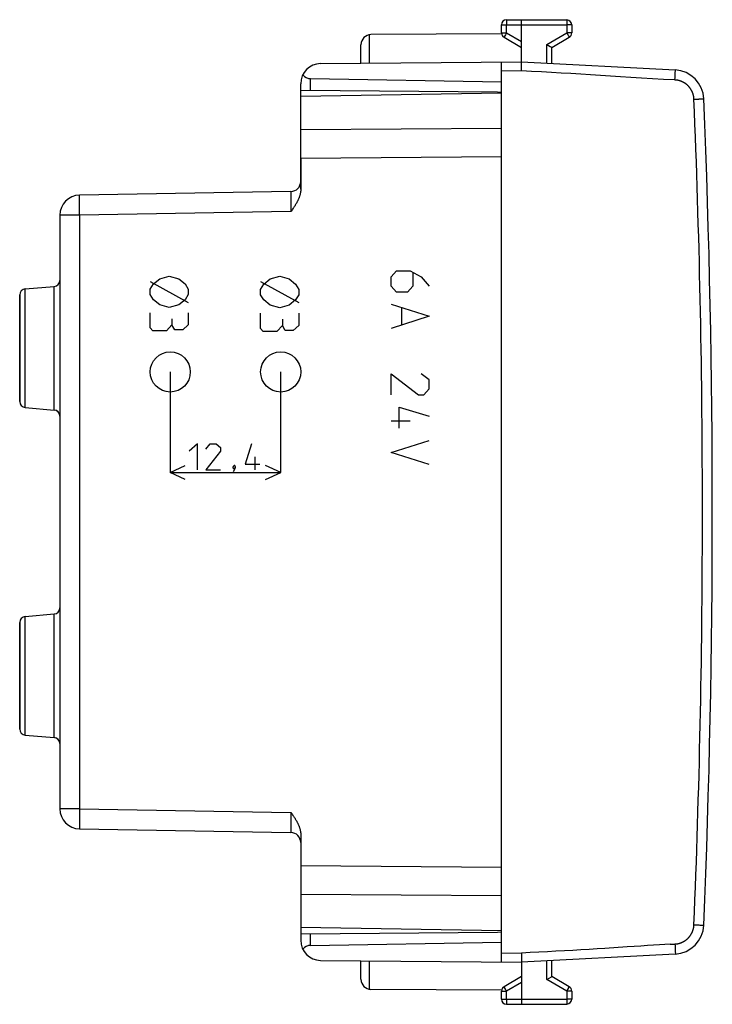
# Model space of a CAD drawing. Units: millimetres. Extents: x -66 to 64, y -25 to 47.
# Drawn here: x 29 to 64, y -25 to 24 of the extents above; entities that cross this region are included whole.
import ezdxf

# ---------------------------------------------------------------- set-up
doc = ezdxf.new("R2010")
doc.units = ezdxf.units.MM
doc.header["$LTSCALE"] = 16.335
doc.layers.get('0').update_dxf_attribs({"linetype": 'CONTINUOUS'})
for name, color, linetype in [('ASSI', 7, 'CONTINUOUS'), ('DRAFT', 7, 'CONTINUOUS'), ('RACCORDO', 7, 'CONTINUOUS')]:
    doc.layers.add(name, color=color, linetype=linetype)

msp = doc.modelspace()

# ---------------------------------------------------------------- linework, layer by layer
at = {"color": 7, "linetype": 'CONTINUOUS'}
for p, q in [((43.181, 17.35), (43.181, 20.426)), ((43.181, -17.849), (43.181, -20.925))]:
    msp.add_line(p, q, dxfattribs=at)
at = {"color": 253, "linetype": 'CONTINUOUS'}
for p, q in [((53.181, 18.836), (43.181, 18.764)), ((53.181, 17.422), (43.181, 17.35)), ((35.839, 11.098), (36.156, 11.359)), ((36.156, 11.359), (36.631, 11.489)), ((36.631, 11.489), (37.106, 11.359)), ((37.106, 11.359), (37.423, 11.098)), ((41.339, 11.092), (41.656, 11.355)), ((41.656, 11.355), (42.131, 11.487)), ((42.131, 11.487), (42.606, 11.355)), ((42.606, 11.355), (42.923, 11.092)), ((47.681, 11.449), (47.952, 11.751)), ((47.681, 10.997), (47.681, 11.449)), ((47.952, 11.751), (48.631, 11.751)), ((48.631, 11.751), (49.174, 11.449)), ((48.767, 11.65), (48.767, 10.997)), ((49.174, 11.449), (49.581, 10.997)), ((35.681, 11.228), (37.581, 10.183)), ((35.681, 10.836), (35.839, 11.098)), ((35.681, 10.575), (35.681, 10.836)), ((37.423, 11.098), (37.581, 10.836)), ((37.581, 10.836), (37.581, 10.575)), ((41.181, 11.223), (43.081, 10.169)), ((41.181, 10.828), (41.339, 11.092)), ((41.181, 10.564), (41.181, 10.828)), ((42.923, 11.092), (43.081, 10.828)), ((43.081, 10.828), (43.081, 10.564)), ((47.952, 10.696), (47.681, 10.997)), ((48.767, 10.997), (48.495, 10.696)), ((35.839, 10.314), (35.681, 10.575)), ((36.156, 10.053), (35.839, 10.314)), ((37.423, 10.314), (37.106, 10.053)), ((37.581, 10.575), (37.423, 10.314)), ((41.339, 10.301), (41.181, 10.564)), ((41.656, 10.037), (41.339, 10.301)), ((42.923, 10.301), (42.606, 10.037)), ((43.081, 10.564), (42.923, 10.301)), ((48.495, 10.696), (47.952, 10.696)), ((36.631, 9.922), (36.156, 10.053)), ((37.106, 10.053), (36.631, 9.922)), ((42.131, 9.905), (41.656, 10.037)), ((42.606, 10.037), (42.131, 9.905)), ((47.681, 10.094), (49.581, 9.491)), ((48.224, 9.089), (48.224, 9.893)), ((35.681, 8.914), (35.681, 9.661)), ((36.767, 9.362), (36.767, 9.063)), ((37.581, 9.661), (37.581, 9.063)), ((41.181, 8.888), (41.181, 9.642)), ((42.267, 9.34), (42.267, 9.039)), ((43.081, 9.642), (43.081, 9.039)), ((49.581, 9.491), (47.681, 8.888)), ((35.817, 8.765), (35.681, 8.914)), ((36.767, 9.063), (36.495, 8.765)), ((36.902, 8.815), (36.767, 9.063)), ((37.581, 9.063), (37.31, 8.815)), ((41.317, 8.738), (41.181, 8.888)), ((42.267, 9.039), (41.995, 8.738)), ((42.402, 8.788), (42.267, 9.039)), ((43.081, 9.039), (42.81, 8.788)), ((36.495, 8.765), (35.817, 8.765)), ((37.31, 8.815), (36.902, 8.815)), ((41.995, 8.738), (41.317, 8.738)), ((42.81, 8.788), (42.402, 8.788)), ((36.681, 6.721), (36.681, 1.721)), ((42.181, 1.721), (42.181, 6.721)), ((47.681, 5.574), (47.681, 6.629)), ((47.681, 6.629), (49.038, 5.574)), ((49.581, 6.327), (49.174, 6.629)), ((49.581, 5.876), (49.581, 6.327)), ((49.038, 5.574), (49.31, 5.574)), ((49.31, 5.574), (49.581, 5.876)), ((48.088, 3.917), (48.088, 4.972)), ((48.088, 4.972), (49.581, 4.52)), ((48.631, 4.269), (47.681, 4.269)), ((38.043, 3.151), (37.631, 2.779)), ((38.043, 1.851), (38.043, 3.151)), ((38.456, 2.872), (38.662, 3.151)), ((38.662, 3.151), (38.971, 3.151)), ((38.971, 3.151), (39.177, 2.965)), ((39.177, 2.965), (39.177, 2.779)), ((40.723, 3.151), (40.414, 2.129)), ((47.681, 2.712), (49.581, 3.315)), ((39.177, 2.779), (38.456, 1.851)), ((40.895, 2.501), (40.895, 1.851)), ((49.581, 2.109), (47.681, 2.712)), ((36.681, 1.721), (37.431, 2.07)), ((39.83, 2.036), (39.795, 1.974)), ((39.795, 1.974), (39.795, 1.943)), ((39.864, 2.067), (39.83, 2.036)), ((39.899, 2.067), (39.864, 2.067)), ((39.864, 1.913), (39.933, 1.974)), ((39.933, 2.005), (39.899, 2.067)), ((39.899, 1.882), (39.933, 1.974)), ((39.933, 1.974), (39.933, 2.005)), ((40.414, 2.129), (41.135, 2.129)), ((42.181, 1.721), (41.431, 2.07)), ((37.431, 1.371), (36.681, 1.721)), ((36.681, 1.721), (42.181, 1.721)), ((38.456, 1.851), (39.177, 1.851)), ((39.795, 1.943), (39.83, 1.913)), ((39.83, 1.913), (39.864, 1.913)), ((39.83, 1.758), (39.899, 1.882)), ((41.431, 1.371), (42.181, 1.721)), ((43.181, -17.849), (53.181, -17.921)), ((43.181, -19.263), (53.181, -19.335))]:
    msp.add_line(p, q, dxfattribs=at)
for centre in [(36.681, 6.721), (42.181, 6.721)]:
    msp.add_ellipse(centre, major_axis=(1, 0), ratio=1, dxfattribs=at)
at = {"layer": 'ASSI', "color": 7, "linetype": 'CONTINUOUS'}
for p, q in [((53.186, 23.545), (46.678, 23.507)), ((46.181, 22.081), (46.181, 23.007)), ((53.181, 20.601), (43.181, 20.426)), ((43.181, 15.812), (43.181, 20.426)), ((53.181, -17.969), (53.181, 17.47)), ((42.69, 15.702), (32.163, 15.518)), ((42.778, 14.828), (42.749, 14.785)), ((42.808, 14.871), (42.778, 14.828)), ((31.181, 14.518), (31.181, -15.017)), ((29.455, 10.85), (30.907, 10.977)), ((29.181, 5.251), (29.181, 10.551)), ((29.455, 4.952), (30.907, 4.825)), ((29.455, -5.45), (30.907, -5.323)), ((29.181, -11.049), (29.181, -5.749)), ((29.455, -11.348), (30.907, -11.475)), ((42.69, -15.2), (42.734, -15.263)), ((42.734, -15.263), (42.763, -15.305)), ((32.163, -16.017), (42.69, -16.2)), ((43.181, -16.311), (43.181, -20.925)), ((53.181, -21.099), (43.181, -20.925)), ((46.181, -23.506), (46.181, -22.58)), ((53.186, -24.044), (46.678, -24.006))]:
    msp.add_line(p, q, dxfattribs=at)
at = {"layer": 'ASSI', "color": 253, "linetype": 'CONTINUOUS'}
for p, q in [((46.606, 22.085), (46.606, 23.501)), ((53.181, 18.836), (43.181, 18.764)), ((53.181, 17.422), (43.181, 17.35)), ((32.156, 15.253), (32.157, 15.323)), ((32.156, 15.153), (32.156, 15.253)), ((32.157, 15.37), (32.158, 15.41)), ((32.157, 15.323), (32.157, 15.37)), ((32.158, 15.41), (32.158, 15.433)), ((42.691, 15.677), (42.692, 15.664)), ((42.692, 15.664), (42.692, 15.65)), ((42.692, 15.65), (42.692, 15.623)), ((42.692, 15.623), (42.693, 15.58)), ((42.693, 15.285), (42.692, 15.113)), ((42.693, 15.58), (42.693, 15.499)), ((42.693, 15.499), (42.693, 15.382)), ((42.693, 15.382), (42.693, 15.285)), ((32.157, 15.041), (32.156, 15.153)), ((32.158, 14.919), (32.157, 15.041)), ((32.159, 14.79), (32.158, 14.919)), ((32.161, 14.655), (32.159, 14.79)), ((42.69, 14.702), (32.163, 14.518)), ((42.692, 15.113), (42.691, 14.924)), ((32.163, 14.518), (31.181, 14.518)), ((32.163, 14.518), (32.161, 14.655)), ((32.163, 14.518), (32.163, -15.017)), ((29.455, 4.952), (29.455, 10.85)), ((30.907, 4.825), (30.907, 10.977)), ((30.907, -11.475), (30.907, -5.323)), ((29.455, -11.348), (29.455, -5.45)), ((32.163, -15.017), (31.181, -15.017)), ((32.162, -15.127), (32.158, -15.367)), ((32.163, -15.017), (32.162, -15.127)), ((32.163, -15.017), (42.69, -15.2)), ((32.157, -15.563), (32.156, -15.694)), ((32.158, -15.367), (32.157, -15.563)), ((42.69, -15.2), (42.691, -15.398)), ((42.691, -15.398), (42.692, -15.589)), ((32.156, -15.694), (32.156, -15.788)), ((32.156, -15.788), (32.157, -15.854)), ((32.157, -15.854), (32.157, -15.896)), ((32.157, -15.896), (32.158, -15.921)), ((32.158, -15.921), (32.158, -15.943)), ((32.158, -15.943), (32.159, -15.962)), ((42.693, -16.09), (42.692, -16.131)), ((42.692, -16.131), (42.692, -16.156)), ((42.693, -15.784), (42.693, -15.916)), ((42.693, -15.916), (42.693, -16.027)), ((42.693, -16.027), (42.693, -16.09)), ((43.181, -17.849), (53.181, -17.921)), ((43.181, -19.263), (53.181, -19.335)), ((46.606, -24), (46.606, -22.583))]:
    msp.add_line(p, q, dxfattribs=at)
for points in [[(42.69, 15.702), (42.69, 15.701), (42.69, 15.7), (42.69, 15.699), (42.69, 15.697), (42.691, 15.694), (42.691, 15.69), (42.691, 15.686), (42.691, 15.682), (42.691, 15.677)], [(32.158, 15.433), (32.158, 15.454), (32.159, 15.464), (32.159, 15.472), (32.159, 15.48), (32.16, 15.487), (32.16, 15.494), (32.16, 15.499), (32.161, 15.504), (32.161, 15.508), (32.162, 15.512), (32.162, 15.514), (32.163, 15.516), (32.163, 15.517), (32.163, 15.518)], [(42.691, 14.924), (42.69, 14.726), (42.69, 14.702)], [(42.692, -15.589), (42.693, -15.764), (42.693, -15.784)], [(32.159, -15.962), (32.159, -15.971), (32.159, -15.979), (32.16, -15.986), (32.16, -15.992), (32.16, -15.998), (32.161, -16.003), (32.161, -16.007), (32.162, -16.01), (32.162, -16.013), (32.163, -16.015), (32.163, -16.016), (32.163, -16.017)], [(42.692, -16.156), (42.692, -16.169), (42.691, -16.175), (42.691, -16.181), (42.691, -16.185), (42.691, -16.189), (42.691, -16.193), (42.69, -16.195), (42.69, -16.198), (42.69, -16.199), (42.69, -16.2), (42.69, -16.2)]]:
    msp.add_lwpolyline(points, dxfattribs=at)
at = {"layer": 'ASSI', "color": 7, "linetype": 'CONTINUOUS'}
for points in [[(43.181, 15.812), (43.18, 15.782), (43.179, 15.753), (43.177, 15.724), (43.174, 15.695), (43.17, 15.666), (43.165, 15.637), (43.16, 15.609), (43.154, 15.581), (43.147, 15.553), (43.14, 15.526), (43.132, 15.498), (43.124, 15.471), (43.115, 15.444), (43.106, 15.418), (43.096, 15.392), (43.086, 15.366), (43.075, 15.34), (43.064, 15.314), (43.052, 15.289), (43.041, 15.264), (43.029, 15.239), (43.016, 15.215), (43.004, 15.191), (42.991, 15.166), (42.978, 15.143), (42.964, 15.119), (42.951, 15.096), (42.937, 15.072), (42.923, 15.049), (42.909, 15.026), (42.895, 15.004), (42.881, 14.981), (42.866, 14.959), (42.852, 14.937), (42.837, 14.915), (42.822, 14.893), (42.808, 14.871)], [(42.749, 14.785), (42.704, 14.722), (42.69, 14.702)], [(42.763, -15.305), (42.793, -15.348), (42.808, -15.37), (42.822, -15.391), (42.837, -15.413), (42.852, -15.435), (42.866, -15.458), (42.881, -15.48), (42.895, -15.502), (42.909, -15.525), (42.923, -15.548), (42.937, -15.571), (42.951, -15.594), (42.964, -15.618), (42.978, -15.641), (42.991, -15.665), (43.004, -15.689), (43.016, -15.714), (43.029, -15.738), (43.041, -15.763), (43.052, -15.788), (43.064, -15.813), (43.075, -15.839), (43.086, -15.864), (43.096, -15.89), (43.106, -15.917), (43.115, -15.943), (43.124, -15.97), (43.132, -15.997), (43.14, -16.024), (43.147, -16.052), (43.154, -16.08), (43.16, -16.108), (43.165, -16.136), (43.17, -16.165), (43.174, -16.193), (43.177, -16.222), (43.179, -16.252), (43.18, -16.281), (43.181, -16.311)]]:
    msp.add_lwpolyline(points, dxfattribs=at)
for centre, radius, start, end in [((46.681, 23.007), 0.5, 90.3333, 180), ((42.681, 16.201), 0.5, 271, 0), ((32.181, 14.518), 1, 91, 180), ((30.881, 11.276), 0.3, 275, 360), ((29.481, 10.551), 0.3, 95, 180), ((29.481, 5.251), 0.3, 180, 265), ((30.881, 4.526), 0.3, 0, 85), ((30.881, -5.024), 0.3, 275, 360), ((29.481, -5.749), 0.3, 95, 180), ((29.481, -11.049), 0.3, 180, 265), ((30.881, -11.774), 0.3, 0, 85), ((32.181, -15.017), 1, 180, 269), ((42.681, -16.7), 0.5, 360, 89), ((46.681, -23.506), 0.5, 180, 269.6667)]:
    msp.add_arc(centre, radius, start, end, dxfattribs=at)
at = {"layer": 'DRAFT', "color": 7, "linetype": 'CONTINUOUS'}
for p, q in [((53.181, 20.601), (43.181, 20.426)), ((52.981, 20.661), (53.181, 20.651)), ((29.455, 10.85), (30.907, 10.977)), ((29.455, 4.952), (30.907, 4.825)), ((29.455, -5.45), (30.907, -5.323)), ((29.455, -11.348), (30.907, -11.475)), ((53.181, -21.099), (43.181, -20.925)), ((52.981, -21.16), (53.181, -21.149))]:
    msp.add_line(p, q, dxfattribs=at)
at = {"layer": 'RACCORDO', "color": 7, "linetype": 'CONTINUOUS'}
for p, q in [((53.429, 24.246), (54.181, 24.251)), ((54.181, 22.151), (54.181, 24.251)), ((54.181, 24.251), (56.432, 24.238)), ((53.181, 23.595), (53.181, 23.996)), ((56.681, 23.988), (56.681, 23.595)), ((53.306, 23.378), (54.181, 22.873)), ((55.681, 22.873), (56.556, 23.378)), ((55.432, 23.018), (55.597, 22.922)), ((55.597, 22.922), (55.673, 22.878)), ((55.681, 22.072), (55.681, 22.873)), ((44.172, 22.063), (54.181, 22.151)), ((53.181, -22.641), (53.181, 22.142)), ((54.181, 22.151), (61.838, 21.749)), ((54.184, 22.09), (54.183, 22.11)), ((54.184, 22.067), (54.184, 22.09)), ((54.184, 22.026), (54.184, 22.067)), ((54.179, 21.701), (54.181, 21.807)), ((54.181, 21.807), (54.183, 21.907)), ((54.183, 21.979), (54.184, 22.026)), ((54.183, 21.907), (54.183, 21.979)), ((43.672, 21.317), (53.181, 21.151)), ((43.181, 20.426), (43.181, 21.063)), ((43.181, 20.747), (52.981, 20.661)), ((43.181, 17.35), (43.181, 15.812)), ((42.69, 15.702), (32.163, 15.518)), ((42.778, 14.828), (42.749, 14.785)), ((42.808, 14.871), (42.778, 14.828)), ((31.181, 14.518), (31.181, -15.017)), ((29.181, 10.551), (29.181, 5.251)), ((29.181, -5.749), (29.181, -11.049)), ((42.69, -15.2), (42.734, -15.263)), ((42.734, -15.263), (42.763, -15.305)), ((32.163, -16.017), (42.69, -16.2)), ((43.181, -16.311), (43.181, -17.849)), ((43.181, -20.925), (43.181, -21.562)), ((43.181, -21.245), (52.981, -21.16)), ((43.672, -21.815), (53.181, -21.649)), ((54.179, -22.199), (54.181, -22.284)), ((61.838, -22.248), (54.181, -22.649)), ((54.181, -22.284), (54.182, -22.367)), ((54.182, -22.367), (54.183, -22.443)), ((54.183, -22.443), (54.184, -22.51)), ((54.184, -22.51), (54.184, -22.553)), ((44.172, -22.562), (54.181, -22.649)), ((54.181, -22.649), (54.181, -24.749)), ((54.184, -22.553), (54.184, -22.578)), ((55.681, -23.372), (55.681, -22.571)), ((54.181, -23.372), (53.306, -23.877)), ((55.432, -23.516), (55.443, -23.51)), ((55.443, -23.51), (55.665, -23.382)), ((55.665, -23.382), (55.676, -23.375)), ((56.556, -23.877), (55.681, -23.372)), ((53.181, -24.495), (53.181, -24.094)), ((56.681, -24.094), (56.681, -24.486)), ((53.429, -24.745), (54.181, -24.749)), ((54.181, -24.749), (56.432, -24.736))]:
    msp.add_line(p, q, dxfattribs=at)
at = {"layer": 'RACCORDO', "color": 253, "linetype": 'CONTINUOUS'}
for p, q in [((53.429, 24.225), (53.429, 24.206)), ((53.429, 24.206), (53.429, 24.154)), ((53.429, 24.154), (53.429, 23.996)), ((56.433, 24.052), (56.432, 23.988)), ((56.433, 24.229), (56.433, 24.221)), ((56.433, 24.221), (56.433, 24.204)), ((56.433, 24.204), (56.433, 24.155)), ((56.433, 24.155), (56.433, 24.052)), ((53.181, 23.996), (53.429, 23.996)), ((53.181, 23.595), (53.429, 23.595)), ((53.429, 23.595), (53.373, 23.497)), ((53.429, 23.996), (54.181, 24.001)), ((53.429, 23.595), (53.429, 23.996)), ((53.429, 23.595), (54.181, 23.161)), ((54.181, 24.001), (56.432, 23.988)), ((55.432, 23.018), (56.432, 23.595)), ((56.432, 23.988), (56.432, 23.595)), ((56.681, 23.988), (56.432, 23.988)), ((56.432, 23.595), (56.495, 23.487)), ((56.681, 23.595), (56.432, 23.595)), ((53.312, 23.389), (53.308, 23.383)), ((53.319, 23.402), (53.312, 23.389)), ((53.342, 23.442), (53.319, 23.402)), ((53.373, 23.497), (53.342, 23.442)), ((56.495, 23.487), (56.511, 23.459)), ((56.511, 23.459), (56.54, 23.408)), ((56.54, 23.408), (56.548, 23.393)), ((55.432, 22.085), (55.432, 23.018)), ((54.179, 21.701), (53.181, 21.692)), ((61.835, 21.559), (61.837, 21.611)), ((61.837, 21.611), (61.838, 21.657)), ((61.838, 21.657), (61.839, 21.682)), ((61.839, 21.682), (61.839, 21.704)), ((43.672, 20.742), (43.672, 21.317)), ((61.82, 21.25), (61.826, 21.368)), ((61.826, 21.368), (61.831, 21.479)), ((61.831, 21.479), (61.835, 21.559)), ((63.123, 20.307), (63.153, 20.309)), ((63.153, 20.309), (63.18, 20.31)), ((63.18, 20.31), (63.253, 20.313)), ((63.253, 20.313), (63.257, 20.313)), ((63.257, 20.313), (63.258, 20.313)), ((32.156, 15.253), (32.157, 15.323)), ((32.156, 15.153), (32.156, 15.253)), ((32.157, 15.37), (32.158, 15.41)), ((32.157, 15.323), (32.157, 15.37)), ((32.158, 15.41), (32.158, 15.433)), ((42.691, 15.677), (42.692, 15.664)), ((42.692, 15.664), (42.692, 15.65)), ((42.692, 15.65), (42.692, 15.623)), ((42.692, 15.623), (42.693, 15.58)), ((42.693, 15.285), (42.692, 15.113)), ((42.693, 15.58), (42.693, 15.499)), ((42.693, 15.499), (42.693, 15.382)), ((42.693, 15.382), (42.693, 15.285)), ((32.157, 15.041), (32.156, 15.153)), ((32.158, 14.919), (32.157, 15.041)), ((32.159, 14.79), (32.158, 14.919)), ((32.161, 14.655), (32.159, 14.79)), ((42.69, 14.702), (32.163, 14.518)), ((42.692, 15.113), (42.691, 14.924)), ((32.163, 14.518), (31.181, 14.518)), ((32.163, 14.518), (32.161, 14.655)), ((32.163, 14.518), (32.163, -15.017)), ((29.455, 4.952), (29.455, 10.85)), ((30.907, 4.825), (30.907, 10.977)), ((30.907, -11.475), (30.907, -5.323)), ((29.455, -11.348), (29.455, -5.45)), ((32.163, -15.017), (31.181, -15.017)), ((32.162, -15.127), (32.158, -15.367)), ((32.163, -15.017), (32.162, -15.127)), ((32.163, -15.017), (42.69, -15.2)), ((32.157, -15.563), (32.156, -15.694)), ((32.158, -15.367), (32.157, -15.563)), ((42.69, -15.2), (42.691, -15.398)), ((42.691, -15.398), (42.692, -15.589)), ((32.156, -15.694), (32.156, -15.788)), ((32.156, -15.788), (32.157, -15.854)), ((32.157, -15.854), (32.157, -15.896)), ((32.157, -15.896), (32.158, -15.921)), ((32.158, -15.921), (32.158, -15.943)), ((32.158, -15.943), (32.159, -15.962)), ((42.693, -16.09), (42.692, -16.131)), ((42.692, -16.131), (42.692, -16.156)), ((42.693, -15.784), (42.693, -15.916)), ((42.693, -15.916), (42.693, -16.027)), ((42.693, -16.027), (42.693, -16.09)), ((63.071, -20.804), (63.106, -20.805)), ((63.106, -20.805), (63.139, -20.807)), ((63.139, -20.807), (63.167, -20.808)), ((63.167, -20.808), (63.253, -20.812)), ((43.672, -21.815), (43.672, -21.241)), ((61.573, -21.762), (61.82, -21.749)), ((61.82, -21.749), (61.825, -21.843)), ((61.825, -21.843), (61.829, -21.934)), ((61.829, -21.934), (61.831, -21.977)), ((61.831, -21.977), (61.835, -22.057)), ((53.181, -22.191), (54.179, -22.199)), ((61.835, -22.057), (61.837, -22.11)), ((61.837, -22.11), (61.838, -22.155)), ((61.838, -22.155), (61.839, -22.181)), ((55.432, -23.516), (55.432, -22.584)), ((56.432, -24.094), (55.432, -23.516)), ((53.316, -23.896), (53.312, -23.888)), ((53.329, -23.919), (53.316, -23.896)), ((53.373, -23.996), (53.329, -23.919)), ((53.429, -24.094), (53.373, -23.996)), ((54.181, -23.66), (53.429, -24.094)), ((56.432, -24.094), (56.511, -23.958)), ((56.511, -23.958), (56.52, -23.941)), ((56.52, -23.941), (56.543, -23.901)), ((56.543, -23.901), (56.55, -23.888)), ((56.55, -23.888), (56.553, -23.882)), ((53.181, -24.094), (53.429, -24.094)), ((53.181, -24.495), (53.429, -24.495)), ((53.429, -24.495), (53.429, -24.094)), ((53.429, -24.495), (54.181, -24.499)), ((53.429, -24.495), (53.429, -24.521)), ((54.181, -24.499), (56.432, -24.486)), ((56.681, -24.094), (56.432, -24.094)), ((56.432, -24.094), (56.432, -24.486)), ((56.681, -24.486), (56.432, -24.486)), ((56.432, -24.486), (56.433, -24.6)), ((53.429, -24.521), (53.429, -24.662)), ((53.429, -24.662), (53.429, -24.712)), ((53.429, -24.712), (53.429, -24.728)), ((53.429, -24.728), (53.429, -24.736)), ((56.433, -24.6), (56.433, -24.681)), ((56.433, -24.681), (56.433, -24.709))]:
    msp.add_line(p, q, dxfattribs=at)
for points in [[(53.429, 24.246), (53.429, 24.246), (53.429, 24.245), (53.429, 24.243), (53.429, 24.241), (53.429, 24.238), (53.429, 24.234), (53.429, 24.225)], [(56.432, 24.238), (56.432, 24.237), (56.433, 24.236), (56.433, 24.234), (56.433, 24.232), (56.433, 24.229)], [(53.308, 23.383), (53.307, 23.381), (53.307, 23.38), (53.306, 23.379), (53.306, 23.378)], [(56.548, 23.393), (56.552, 23.386), (56.553, 23.383), (56.555, 23.381), (56.555, 23.38), (56.556, 23.379), (56.556, 23.378)], [(61.82, 21.25), (61.246, 21.282), (60.694, 21.315), (60.154, 21.347), (59.628, 21.381), (59.114, 21.415), (58.608, 21.448), (58.109, 21.48), (57.618, 21.511), (57.129, 21.541), (56.641, 21.57), (56.156, 21.596), (55.668, 21.622), (55.174, 21.649), (54.678, 21.675), (54.179, 21.701)], [(61.839, 21.704), (61.839, 21.713), (61.839, 21.722), (61.839, 21.729), (61.839, 21.735), (61.839, 21.74), (61.839, 21.744), (61.838, 21.747), (61.838, 21.749), (61.838, 21.749)], [(62.767, 20.293), (62.767, 20.303), (62.766, 20.313), (62.765, 20.324), (62.765, 20.334), (62.764, 20.345), (62.763, 20.355), (62.761, 20.366), (62.76, 20.376), (62.759, 20.386), (62.757, 20.397), (62.756, 20.407), (62.754, 20.417), (62.752, 20.428), (62.75, 20.438), (62.748, 20.448), (62.746, 20.459), (62.744, 20.469), (62.742, 20.479), (62.739, 20.489), (62.737, 20.499), (62.734, 20.51), (62.731, 20.52), (62.728, 20.53), (62.725, 20.54), (62.722, 20.55), (62.719, 20.56), (62.716, 20.57), (62.713, 20.58), (62.709, 20.59), (62.705, 20.599), (62.702, 20.609), (62.698, 20.619), (62.694, 20.629), (62.69, 20.638), (62.686, 20.648), (62.682, 20.658), (62.677, 20.667), (62.673, 20.677), (62.669, 20.686), (62.664, 20.696), (62.659, 20.705), (62.654, 20.714), (62.65, 20.723), (62.645, 20.733), (62.639, 20.742), (62.634, 20.751), (62.629, 20.76), (62.624, 20.769), (62.618, 20.778), (62.613, 20.787), (62.607, 20.796), (62.601, 20.804), (62.595, 20.813), (62.589, 20.822), (62.583, 20.83), (62.577, 20.839), (62.571, 20.847), (62.565, 20.856), (62.558, 20.864), (62.552, 20.872), (62.545, 20.88), (62.539, 20.888), (62.532, 20.897), (62.525, 20.905), (62.518, 20.912), (62.511, 20.92), (62.504, 20.928), (62.497, 20.936), (62.49, 20.943), (62.483, 20.951), (62.475, 20.958), (62.468, 20.966), (62.46, 20.973), (62.453, 20.98), (62.445, 20.987), (62.437, 20.994), (62.43, 21.001), (62.422, 21.008), (62.414, 21.015), (62.406, 21.022), (62.398, 21.028), (62.389, 21.035), (62.381, 21.041), (62.373, 21.048), (62.364, 21.054), (62.356, 21.06), (62.347, 21.066), (62.339, 21.072), (62.33, 21.078), (62.322, 21.084), (62.313, 21.09), (62.304, 21.096), (62.295, 21.101), (62.286, 21.107), (62.277, 21.112), (62.268, 21.117), (62.259, 21.122), (62.25, 21.128), (62.241, 21.133), (62.231, 21.138), (62.222, 21.142), (62.213, 21.147), (62.203, 21.152), (62.194, 21.156), (62.184, 21.161), (62.175, 21.165), (62.165, 21.169), (62.156, 21.173), (62.146, 21.177), (62.136, 21.181), (62.126, 21.185), (62.117, 21.189), (62.107, 21.192), (62.097, 21.196), (62.087, 21.199), (62.077, 21.202), (62.067, 21.206), (62.057, 21.209), (62.047, 21.212), (62.037, 21.215), (62.027, 21.217), (62.017, 21.22), (62.007, 21.223), (61.996, 21.225), (61.986, 21.227), (61.976, 21.23), (61.966, 21.232), (61.955, 21.234), (61.945, 21.236), (61.935, 21.237), (61.924, 21.239), (61.914, 21.241), (61.904, 21.242), (61.893, 21.244), (61.883, 21.245), (61.873, 21.246), (61.862, 21.247), (61.852, 21.248), (61.841, 21.249), (61.831, 21.249), (61.82, 21.25)], [(62.767, 20.293), (62.791, 20.293), (62.814, 20.294), (62.837, 20.295), (62.86, 20.296), (62.906, 20.298)], [(62.767, -20.791), (62.792, -20.169), (62.817, -19.547), (62.84, -18.925), (62.863, -18.303), (62.885, -17.68), (62.907, -17.058), (62.927, -16.436), (62.947, -15.813), (62.966, -15.191), (62.984, -14.569), (63.002, -13.946), (63.019, -13.324), (63.034, -12.701), (63.05, -12.079), (63.064, -11.456), (63.078, -10.834), (63.09, -10.211), (63.102, -9.589), (63.114, -8.966), (63.124, -8.344), (63.134, -7.721), (63.143, -7.098), (63.151, -6.476), (63.158, -5.853), (63.165, -5.231), (63.171, -4.608), (63.176, -3.985), (63.18, -3.363), (63.183, -2.74), (63.186, -2.117), (63.188, -1.495), (63.189, -0.872), (63.19, -0.249), (63.189, 0.373), (63.188, 0.996), (63.186, 1.619), (63.183, 2.241), (63.18, 2.864), (63.176, 3.487), (63.171, 4.109), (63.165, 4.732), (63.158, 5.354), (63.151, 5.977), (63.143, 6.6), (63.134, 7.222), (63.124, 7.845), (63.114, 8.467), (63.102, 9.09), (63.09, 9.712), (63.078, 10.335), (63.064, 10.958), (63.05, 11.58), (63.034, 12.202), (63.019, 12.825), (63.002, 13.447), (62.984, 14.07), (62.966, 14.692), (62.947, 15.315), (62.927, 15.937), (62.907, 16.559), (62.885, 17.181), (62.863, 17.804), (62.84, 18.426), (62.817, 19.048), (62.792, 19.67), (62.767, 20.293)], [(62.906, 20.298), (62.928, 20.299), (62.95, 20.3), (62.993, 20.302)], [(62.993, 20.302), (63.013, 20.303), (63.033, 20.304), (63.071, 20.305)], [(63.071, 20.305), (63.089, 20.306), (63.123, 20.307)], [(42.69, 15.702), (42.69, 15.701), (42.69, 15.7), (42.69, 15.699), (42.69, 15.697), (42.691, 15.694), (42.691, 15.69), (42.691, 15.686), (42.691, 15.682), (42.691, 15.677)], [(32.158, 15.433), (32.158, 15.454), (32.159, 15.464), (32.159, 15.472), (32.159, 15.48), (32.16, 15.487), (32.16, 15.494), (32.16, 15.499), (32.161, 15.504), (32.161, 15.508), (32.162, 15.512), (32.162, 15.514), (32.163, 15.516), (32.163, 15.517), (32.163, 15.518)], [(42.691, 14.924), (42.69, 14.726), (42.69, 14.702)], [(42.692, -15.589), (42.693, -15.764), (42.693, -15.784)], [(32.159, -15.962), (32.159, -15.971), (32.159, -15.979), (32.16, -15.986), (32.16, -15.992), (32.16, -15.998), (32.161, -16.003), (32.161, -16.007), (32.162, -16.01), (32.162, -16.013), (32.163, -16.015), (32.163, -16.016), (32.163, -16.017)], [(42.692, -16.156), (42.692, -16.169), (42.691, -16.175), (42.691, -16.181), (42.691, -16.185), (42.691, -16.189), (42.691, -16.193), (42.69, -16.195), (42.69, -16.198), (42.69, -16.199), (42.69, -16.2), (42.69, -16.2)], [(61.82, -21.749), (61.831, -21.748), (61.842, -21.747), (61.852, -21.747), (61.863, -21.746), (61.874, -21.745), (61.884, -21.743), (61.895, -21.742), (61.906, -21.741), (61.916, -21.739), (61.927, -21.737), (61.937, -21.736), (61.948, -21.734), (61.958, -21.732), (61.969, -21.73), (61.979, -21.728), (61.99, -21.725), (62, -21.723), (62.011, -21.72), (62.021, -21.718), (62.031, -21.715), (62.042, -21.712), (62.052, -21.709), (62.062, -21.706), (62.072, -21.703), (62.083, -21.699), (62.093, -21.696), (62.103, -21.692), (62.113, -21.689), (62.123, -21.685), (62.133, -21.681), (62.143, -21.677), (62.153, -21.673), (62.163, -21.669), (62.172, -21.665), (62.182, -21.66), (62.192, -21.656), (62.202, -21.651), (62.211, -21.647), (62.221, -21.642), (62.23, -21.637), (62.24, -21.632), (62.249, -21.627), (62.258, -21.622), (62.268, -21.616), (62.277, -21.611), (62.286, -21.605), (62.295, -21.6), (62.304, -21.594), (62.313, -21.588), (62.322, -21.582), (62.331, -21.576), (62.34, -21.57), (62.349, -21.564), (62.357, -21.558), (62.366, -21.552), (62.375, -21.545), (62.383, -21.539), (62.391, -21.532), (62.4, -21.525), (62.408, -21.518), (62.416, -21.512), (62.424, -21.505), (62.432, -21.497), (62.44, -21.49), (62.448, -21.483), (62.456, -21.476), (62.464, -21.468), (62.471, -21.461), (62.479, -21.453), (62.487, -21.446), (62.494, -21.438), (62.501, -21.43), (62.508, -21.422), (62.516, -21.414), (62.523, -21.406), (62.53, -21.398), (62.537, -21.39), (62.543, -21.382), (62.55, -21.373), (62.557, -21.365), (62.563, -21.356), (62.57, -21.348), (62.576, -21.339), (62.582, -21.331), (62.588, -21.322), (62.595, -21.313), (62.601, -21.304), (62.606, -21.295), (62.612, -21.286), (62.618, -21.277), (62.623, -21.268), (62.629, -21.259), (62.634, -21.25), (62.64, -21.24), (62.645, -21.231), (62.65, -21.221), (62.655, -21.212), (62.66, -21.202), (62.665, -21.193), (62.669, -21.183), (62.674, -21.174), (62.678, -21.164), (62.683, -21.154), (62.687, -21.144), (62.691, -21.134), (62.695, -21.124), (62.699, -21.115), (62.703, -21.105), (62.707, -21.095), (62.71, -21.084), (62.714, -21.074), (62.717, -21.064), (62.721, -21.054), (62.724, -21.044), (62.727, -21.034), (62.73, -21.023), (62.733, -21.013), (62.736, -21.003), (62.738, -20.992), (62.741, -20.982), (62.743, -20.971), (62.745, -20.961), (62.748, -20.95), (62.75, -20.94), (62.752, -20.929), (62.754, -20.919), (62.755, -20.908), (62.757, -20.898), (62.759, -20.887), (62.76, -20.877), (62.761, -20.866), (62.762, -20.855), (62.763, -20.845), (62.764, -20.834), (62.765, -20.823), (62.766, -20.813), (62.767, -20.802), (62.767, -20.791)], [(62.767, -20.791), (62.791, -20.792), (62.814, -20.793)], [(62.814, -20.793), (62.86, -20.795), (62.883, -20.796), (62.906, -20.797)], [(62.906, -20.797), (62.95, -20.799), (62.972, -20.8), (62.993, -20.801), (63.013, -20.801)], [(63.013, -20.801), (63.052, -20.803), (63.071, -20.804)], [(63.253, -20.812), (63.257, -20.812), (63.258, -20.812)], [(58.333, -21.965), (57.943, -21.99), (57.545, -22.015), (57.139, -22.04), (56.728, -22.064), (56.311, -22.087), (55.889, -22.11), (55.464, -22.132), (55.038, -22.154), (54.61, -22.177), (54.179, -22.199)], [(61.573, -21.762), (61.317, -21.776), (61.045, -21.792), (60.754, -21.809), (60.448, -21.828), (60.127, -21.848), (59.792, -21.869), (59.444, -21.892), (58.333, -21.965)], [(61.839, -22.181), (61.839, -22.203), (61.839, -22.212), (61.839, -22.221), (61.839, -22.228), (61.839, -22.234), (61.839, -22.239), (61.839, -22.243), (61.838, -22.246), (61.838, -22.248), (61.838, -22.248)], [(53.312, -23.888), (53.308, -23.882), (53.307, -23.88), (53.307, -23.878), (53.306, -23.878), (53.306, -23.877)], [(56.553, -23.882), (56.555, -23.88), (56.555, -23.878), (56.556, -23.878), (56.556, -23.877)], [(53.429, -24.736), (53.429, -24.74), (53.429, -24.742), (53.429, -24.744), (53.429, -24.745), (53.429, -24.745)], [(56.433, -24.709), (56.433, -24.724), (56.433, -24.728), (56.433, -24.731), (56.433, -24.733), (56.433, -24.735), (56.432, -24.736), (56.432, -24.736)]]:
    msp.add_lwpolyline(points, dxfattribs=at)
at = {"layer": 'RACCORDO', "color": 7, "linetype": 'CONTINUOUS'}
for points in [[(55.673, 22.878), (55.68, 22.874), (55.681, 22.874), (55.681, 22.873)], [(54.183, 22.11), (54.183, 22.118), (54.183, 22.126), (54.183, 22.132), (54.183, 22.138), (54.182, 22.142), (54.182, 22.146), (54.182, 22.149), (54.181, 22.15), (54.181, 22.151)], [(43.181, 15.812), (43.18, 15.782), (43.179, 15.753), (43.177, 15.724), (43.174, 15.695), (43.17, 15.666), (43.165, 15.637), (43.16, 15.609), (43.154, 15.581), (43.147, 15.553), (43.14, 15.526), (43.132, 15.498), (43.124, 15.471), (43.115, 15.444), (43.106, 15.418), (43.096, 15.392), (43.086, 15.366), (43.075, 15.34), (43.064, 15.314), (43.052, 15.289), (43.041, 15.264), (43.029, 15.239), (43.016, 15.215), (43.004, 15.191), (42.991, 15.166), (42.978, 15.143), (42.964, 15.119), (42.951, 15.096), (42.937, 15.072), (42.923, 15.049), (42.909, 15.026), (42.895, 15.004), (42.881, 14.981), (42.866, 14.959), (42.852, 14.937), (42.837, 14.915), (42.822, 14.893), (42.808, 14.871)], [(42.749, 14.785), (42.704, 14.722), (42.69, 14.702)], [(42.763, -15.305), (42.793, -15.348), (42.808, -15.37), (42.822, -15.391), (42.837, -15.413), (42.852, -15.435), (42.866, -15.458), (42.881, -15.48), (42.895, -15.502), (42.909, -15.525), (42.923, -15.548), (42.937, -15.571), (42.951, -15.594), (42.964, -15.618), (42.978, -15.641), (42.991, -15.665), (43.004, -15.689), (43.016, -15.714), (43.029, -15.738), (43.041, -15.763), (43.052, -15.788), (43.064, -15.813), (43.075, -15.839), (43.086, -15.864), (43.096, -15.89), (43.106, -15.917), (43.115, -15.943), (43.124, -15.97), (43.132, -15.997), (43.14, -16.024), (43.147, -16.052), (43.154, -16.08), (43.16, -16.108), (43.165, -16.136), (43.17, -16.165), (43.174, -16.193), (43.177, -16.222), (43.179, -16.252), (43.18, -16.281), (43.181, -16.311)], [(54.184, -22.578), (54.183, -22.599), (54.183, -22.609), (54.183, -22.617), (54.183, -22.625), (54.183, -22.631), (54.183, -22.637), (54.182, -22.641), (54.182, -22.645), (54.182, -22.647), (54.181, -22.649), (54.181, -22.649)], [(55.676, -23.375), (55.678, -23.374), (55.68, -23.373), (55.681, -23.372), (55.681, -23.372)]]:
    msp.add_lwpolyline(points, dxfattribs=at)
for centre, radius, start, end in [((53.431, 23.996), 0.25, 90.3333, 180), ((56.431, 23.988), 0.25, 0, 89.6667), ((53.431, 23.595), 0.25, 180, 240), ((56.431, 23.595), 0.25, 300, 360), ((44.181, 21.063), 1, 90.5, 180), ((61.759, 20.251), 1.5, 2.3569, 87), ((-436.319, -0.249), 500, 357.64305, 2.35695), ((42.681, 16.201), 0.5, 271, 0), ((32.181, 14.518), 1, 91, 180), ((30.881, 11.276), 0.3, 275, 360), ((29.481, 10.551), 0.3, 95, 180), ((29.481, 5.251), 0.3, 180, 265), ((30.881, 4.526), 0.3, 7.2277, 85), ((63.364, -4.388), 0.3, 358.9383, 359.5255), ((30.881, -5.024), 0.3, 275, 360), ((29.481, -5.749), 0.3, 95, 180), ((63.313, -8.51), 0.3, 359.0527, 359.5921), ((29.481, -11.049), 0.3, 180, 265), ((30.881, -11.774), 0.3, 7.2277, 85), ((32.181, -15.017), 1, 180, 269), ((42.681, -16.7), 0.5, 360, 89), ((61.759, -20.75), 1.5, 273, 357.6431), ((44.181, -21.562), 1, 180, 269.5), ((53.431, -24.094), 0.25, 120, 180), ((56.431, -24.094), 0.25, 0, 60), ((53.431, -24.495), 0.25, 180, 269.6667), ((56.431, -24.486), 0.25, 270.3333, 360)]:
    msp.add_arc(centre, radius, start, end, dxfattribs=at)
for centre, start_param, end_param in [((43.681, 21.817), -2.481025, -1.58825), ((43.681, -22.315), 1.58825, 2.481025)]:
    msp.add_ellipse(centre, major_axis=(0.5, 0), ratio=1, start_param=start_param, end_param=end_param, dxfattribs=at)

doc.saveas('drawing.dxf')
